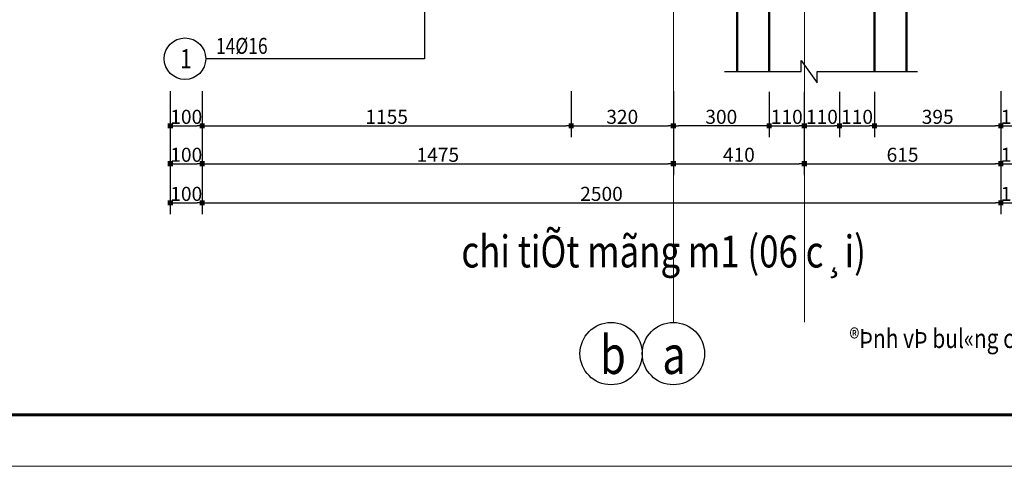
# Model space of a CAD drawing. Units: inches. Extents: x 843852 to 2174534, y -469463 to 903513.
# Drawn here: x 1766158 to 1796984, y 725091 to 739076 of the extents above; entities that cross this region are included whole.
import ezdxf
from ezdxf.enums import TextEntityAlignment as Align

# ---------------------------------------------------------------- set-up
doc = ezdxf.new("R2010")
doc.units = ezdxf.units.IN
doc.header["$MEASUREMENT"] = 0
doc.linetypes.add('CENTER', pattern=[2, 1.25, -0.25, 0.25, -0.25])
doc.layers.get('DEFPOINTS').update_dxf_attribs({"lineweight": 18})
for name, color, linetype, lineweight in [('DIM', 8, 'Continuous', 20), ('k', 6, 'Continuous', 60), ('KHUNGTEN', 7, 'Continuous', 20), ('NETTHAY', 8, 'Continuous', 25), ('TEXT', 4, 'Continuous', 18), ('TIM', 5, 'CENTER', 15), ('TUONG', 2, 'Continuous', 50)]:
    doc.layers.add(name, color=color, linetype=linetype, lineweight=lineweight)
for name, color, linetype in [('Líp7', 7, 'Continuous'), ('mo', 8, 'Continuous'), ('thep_dai', 3, 'Continuous')]:
    doc.layers.add(name, color=color, linetype=linetype)
doc.styles.add('ARIALB', font='VHARIALB.TTF', dxfattribs={"width": 0.75})
doc.styles.add('RomanS', font='romans.shx', dxfattribs={"width": 0.7})
doc.styles.add('STYLE1', font='VHAVAN.TTF', dxfattribs={"height": 300})
doc.styles.add('VNH', font='VHARIAL.TTF')
doc.dimstyles.new('chitiet_mong', dxfattribs={"dimscale": 200, "dimtxt": 2.2, "dimasz": 0.8, "dimexe": 1.8, "dimexo": 0.1, "dimgap": 0.3, "dimtad": 1, "dimtoh": 1, "dimdec": 0, "dimlfac": 0.1, "dimzin": 12, "dimdsep": 46, "dimtxsty": 'RomanS', "dimblk": 'BOXFILLED', "dimcen": 0.5, "dimclrd": 8, "dimclre": 8, "dimclrt": 256, "dimadec": 0, "dimazin": 0, "dimtfac": 1, "dimtdec": 0, "dimtix": 1, "dimtmove": 0, "dimatfit": 3, "dimldrblk": 'ARCHTICK', "dimfxl": 1, "dimtolj": 1, "dimtzin": 12, "dimarcsym": 0})

# ---------------------------------------------------------------- blocks, each defined once
blk = doc.blocks.new('_BoxFilled')
at = {"color": 0, "linetype": 'ByBlock', "lineweight": -2}
blk.add_line((-0.5, 0), (-1, 0), dxfattribs=at)
at = {"color": 0, "linetype": 'ByBlock'}
blk.add_solid([(-0.5, 0.5), (0.5, 0.5), (-0.5, -0.5), (0.5, -0.5)], dxfattribs=at)
blk = doc.blocks.new('*D3592')
at = {"layer": 'DEFPOINTS', "color": 0}
for p in [(1770873, 736860), (1771873, 736860), (1771873, 735754)]:
    blk.add_point(p, dxfattribs=at)
at = {"layer": 'DIM', "color": 8, "lineweight": -2}
for p, q in [((1770873, 736840), (1770873, 735394)), ((1771873, 736840), (1771873, 735394)), ((1771033, 735754), (1771713, 735754))]:
    blk.add_line(p, q, dxfattribs=at)
at = {"layer": 'DIM', "color": 8, "lineweight": -2, "xscale": 160, "yscale": 160, "zscale": 160, "rotation": 180}
blk.add_blockref('_BoxFilled', (1770873, 735754), dxfattribs=at)
at = {"layer": 'DIM', "color": 8, "lineweight": -2, "xscale": 160, "yscale": 160, "zscale": 160}
blk.add_blockref('_BoxFilled', (1771873, 735754), dxfattribs=at)
at = {"layer": 'DIM', "insert": (1771373, 736034), "char_height": 440, "attachment_point": 5, "style": 'RomanS'}
blk.add_mtext('\\A1;100', dxfattribs=at)
blk = doc.blocks.new('_ArchTick')
at = {"color": 0, "linetype": 'ByBlock', "const_width": 0.15}
blk.add_lwpolyline([(-0.5, -0.5), (0.5, 0.5)], dxfattribs=at)
blk = doc.blocks.new('*D3593')
at = {"layer": 'DEFPOINTS', "color": 0}
for p in [(1771873, 736860), (1783422, 736860), (1783422, 735754)]:
    blk.add_point(p, dxfattribs=at)
at = {"layer": 'DIM', "color": 8, "lineweight": -2}
for p, q in [((1771873, 736840), (1771873, 735394)), ((1783422, 736840), (1783422, 735394)), ((1772033, 735754), (1783262, 735754))]:
    blk.add_line(p, q, dxfattribs=at)
at = {"layer": 'DIM', "color": 8, "lineweight": -2, "xscale": 160, "yscale": 160, "zscale": 160, "rotation": 180}
blk.add_blockref('_BoxFilled', (1771873, 735754), dxfattribs=at)
at = {"layer": 'DIM', "color": 8, "lineweight": -2, "xscale": 160, "yscale": 160, "zscale": 160}
blk.add_blockref('_BoxFilled', (1783422, 735754), dxfattribs=at)
at = {"layer": 'DIM', "insert": (1777648, 736034), "char_height": 440, "attachment_point": 5, "style": 'RomanS'}
blk.add_mtext('\\A1;1155', dxfattribs=at)
blk = doc.blocks.new('*D3594')
at = {"layer": 'DEFPOINTS', "color": 0}
for p in [(1783422, 736860), (1786623, 736860), (1786623, 735754)]:
    blk.add_point(p, dxfattribs=at)
at = {"layer": 'DIM', "color": 8, "lineweight": -2}
for p, q in [((1783422, 736840), (1783422, 735394)), ((1786623, 736840), (1786623, 735394)), ((1783582, 735754), (1786463, 735754))]:
    blk.add_line(p, q, dxfattribs=at)
at = {"layer": 'DIM', "color": 8, "lineweight": -2, "xscale": 160, "yscale": 160, "zscale": 160, "rotation": 180}
blk.add_blockref('_BoxFilled', (1783422, 735754), dxfattribs=at)
at = {"layer": 'DIM', "color": 8, "lineweight": -2, "xscale": 160, "yscale": 160, "zscale": 160}
blk.add_blockref('_BoxFilled', (1786623, 735754), dxfattribs=at)
at = {"layer": 'DIM', "insert": (1785023, 736034), "char_height": 440, "attachment_point": 5, "style": 'RomanS'}
blk.add_mtext('\\A1;320', dxfattribs=at)
blk = doc.blocks.new('*D3595')
at = {"layer": 'DEFPOINTS', "color": 0}
for p in [(1789623, 736840), (1790723, 736840), (1790723, 735754)]:
    blk.add_point(p, dxfattribs=at)
at = {"layer": 'DIM', "color": 8, "lineweight": -2}
for p, q in [((1789623, 736820), (1789623, 735394)), ((1790723, 736820), (1790723, 735394)), ((1789783, 735754), (1790563, 735754))]:
    blk.add_line(p, q, dxfattribs=at)
at = {"layer": 'DIM', "color": 8, "lineweight": -2, "xscale": 160, "yscale": 160, "zscale": 160, "rotation": 180}
blk.add_blockref('_BoxFilled', (1789623, 735754), dxfattribs=at)
at = {"layer": 'DIM', "color": 8, "lineweight": -2, "xscale": 160, "yscale": 160, "zscale": 160}
blk.add_blockref('_BoxFilled', (1790723, 735754), dxfattribs=at)
at = {"layer": 'DIM', "insert": (1790173, 736034), "char_height": 440, "attachment_point": 5, "style": 'RomanS'}
blk.add_mtext('\\A1;110', dxfattribs=at)
blk = doc.blocks.new('*D3596')
at = {"layer": 'DEFPOINTS', "color": 0}
for p in [(1790723, 736840), (1791823, 736840), (1791823, 735754)]:
    blk.add_point(p, dxfattribs=at)
at = {"layer": 'DIM', "color": 8, "lineweight": -2}
for p, q in [((1790723, 736820), (1790723, 735394)), ((1791823, 736820), (1791823, 735394)), ((1790883, 735754), (1791663, 735754))]:
    blk.add_line(p, q, dxfattribs=at)
at = {"layer": 'DIM', "color": 8, "lineweight": -2, "xscale": 160, "yscale": 160, "zscale": 160, "rotation": 180}
blk.add_blockref('_BoxFilled', (1790723, 735754), dxfattribs=at)
at = {"layer": 'DIM', "color": 8, "lineweight": -2, "xscale": 160, "yscale": 160, "zscale": 160}
blk.add_blockref('_BoxFilled', (1791823, 735754), dxfattribs=at)
at = {"layer": 'DIM', "insert": (1791273, 736034), "char_height": 440, "attachment_point": 5, "style": 'RomanS'}
blk.add_mtext('\\A1;110', dxfattribs=at)
blk = doc.blocks.new('*D3597')
at = {"layer": 'DEFPOINTS', "color": 0}
for p in [(1792923, 736840), (1796873, 736840), (1796873, 735754)]:
    blk.add_point(p, dxfattribs=at)
at = {"layer": 'DIM', "color": 8, "lineweight": -2}
for p, q in [((1792923, 736820), (1792923, 735394)), ((1796873, 736820), (1796873, 735394)), ((1793083, 735754), (1796713, 735754))]:
    blk.add_line(p, q, dxfattribs=at)
at = {"layer": 'DIM', "color": 8, "lineweight": -2, "xscale": 160, "yscale": 160, "zscale": 160, "rotation": 180}
blk.add_blockref('_BoxFilled', (1792923, 735754), dxfattribs=at)
at = {"layer": 'DIM', "color": 8, "lineweight": -2, "xscale": 160, "yscale": 160, "zscale": 160}
blk.add_blockref('_BoxFilled', (1796873, 735754), dxfattribs=at)
at = {"layer": 'DIM', "insert": (1794898, 736034), "char_height": 440, "attachment_point": 5, "style": 'RomanS'}
blk.add_mtext('\\A1;395', dxfattribs=at)
blk = doc.blocks.new('*D3598')
at = {"layer": 'DEFPOINTS', "color": 0}
for p in [(1796873, 736860), (1797873, 736860), (1797873, 735754)]:
    blk.add_point(p, dxfattribs=at)
at = {"layer": 'DIM', "color": 8, "lineweight": -2}
for p, q in [((1796873, 736840), (1796873, 735394)), ((1797873, 736840), (1797873, 735394)), ((1797033, 735754), (1797713, 735754))]:
    blk.add_line(p, q, dxfattribs=at)
at = {"layer": 'DIM', "color": 8, "lineweight": -2, "xscale": 160, "yscale": 160, "zscale": 160, "rotation": 180}
blk.add_blockref('_BoxFilled', (1796873, 735754), dxfattribs=at)
at = {"layer": 'DIM', "color": 8, "lineweight": -2, "xscale": 160, "yscale": 160, "zscale": 160}
blk.add_blockref('_BoxFilled', (1797873, 735754), dxfattribs=at)
at = {"layer": 'DIM', "insert": (1797373, 736034), "char_height": 440, "attachment_point": 5, "style": 'RomanS'}
blk.add_mtext('\\A1;100', dxfattribs=at)
blk = doc.blocks.new('*D3599')
at = {"layer": 'DEFPOINTS', "color": 0}
for p in [(1770873, 736860), (1771873, 736860), (1771873, 734566)]:
    blk.add_point(p, dxfattribs=at)
at = {"layer": 'DIM', "color": 8, "lineweight": -2}
for p, q in [((1770873, 736840), (1770873, 734206)), ((1771873, 736840), (1771873, 734206)), ((1771033, 734566), (1771713, 734566))]:
    blk.add_line(p, q, dxfattribs=at)
at = {"layer": 'DIM', "color": 8, "lineweight": -2, "xscale": 160, "yscale": 160, "zscale": 160, "rotation": 180}
blk.add_blockref('_BoxFilled', (1770873, 734566), dxfattribs=at)
at = {"layer": 'DIM', "color": 8, "lineweight": -2, "xscale": 160, "yscale": 160, "zscale": 160}
blk.add_blockref('_BoxFilled', (1771873, 734566), dxfattribs=at)
at = {"layer": 'DIM', "insert": (1771373, 734846), "char_height": 440, "attachment_point": 5, "style": 'RomanS'}
blk.add_mtext('\\A1;100', dxfattribs=at)
blk = doc.blocks.new('*D3600')
at = {"layer": 'DEFPOINTS', "color": 0}
for p in [(1771873, 736860), (1786623, 736860), (1786623, 734566)]:
    blk.add_point(p, dxfattribs=at)
at = {"layer": 'DIM', "color": 8, "lineweight": -2}
for p, q in [((1771873, 736840), (1771873, 734206)), ((1786623, 736840), (1786623, 734206)), ((1772033, 734566), (1786463, 734566))]:
    blk.add_line(p, q, dxfattribs=at)
at = {"layer": 'DIM', "color": 8, "lineweight": -2, "xscale": 160, "yscale": 160, "zscale": 160, "rotation": 180}
blk.add_blockref('_BoxFilled', (1771873, 734566), dxfattribs=at)
at = {"layer": 'DIM', "color": 8, "lineweight": -2, "xscale": 160, "yscale": 160, "zscale": 160}
blk.add_blockref('_BoxFilled', (1786623, 734566), dxfattribs=at)
at = {"layer": 'DIM', "insert": (1779248, 734846), "char_height": 440, "attachment_point": 5, "style": 'RomanS'}
blk.add_mtext('\\A1;1475', dxfattribs=at)
blk = doc.blocks.new('*D3601')
at = {"layer": 'DEFPOINTS', "color": 0}
for p in [(1786623, 736840), (1790723, 736840), (1790723, 734566)]:
    blk.add_point(p, dxfattribs=at)
at = {"layer": 'DIM', "color": 8, "lineweight": -2}
for p, q in [((1786623, 736820), (1786623, 734206)), ((1790723, 736820), (1790723, 734206)), ((1786783, 734566), (1790563, 734566))]:
    blk.add_line(p, q, dxfattribs=at)
at = {"layer": 'DIM', "color": 8, "lineweight": -2, "xscale": 160, "yscale": 160, "zscale": 160, "rotation": 180}
blk.add_blockref('_BoxFilled', (1786623, 734566), dxfattribs=at)
at = {"layer": 'DIM', "color": 8, "lineweight": -2, "xscale": 160, "yscale": 160, "zscale": 160}
blk.add_blockref('_BoxFilled', (1790723, 734566), dxfattribs=at)
at = {"layer": 'DIM', "insert": (1788673, 734846), "char_height": 440, "attachment_point": 5, "style": 'RomanS'}
blk.add_mtext('\\A1;410', dxfattribs=at)
blk = doc.blocks.new('*D3602')
at = {"layer": 'DEFPOINTS', "color": 0}
for p in [(1796873, 736860), (1797873, 736860), (1797873, 734566)]:
    blk.add_point(p, dxfattribs=at)
at = {"layer": 'DIM', "color": 8, "lineweight": -2}
for p, q in [((1796873, 736840), (1796873, 734206)), ((1797873, 736840), (1797873, 734206)), ((1797033, 734566), (1797713, 734566))]:
    blk.add_line(p, q, dxfattribs=at)
at = {"layer": 'DIM', "color": 8, "lineweight": -2, "xscale": 160, "yscale": 160, "zscale": 160, "rotation": 180}
blk.add_blockref('_BoxFilled', (1796873, 734566), dxfattribs=at)
at = {"layer": 'DIM', "color": 8, "lineweight": -2, "xscale": 160, "yscale": 160, "zscale": 160}
blk.add_blockref('_BoxFilled', (1797873, 734566), dxfattribs=at)
at = {"layer": 'DIM', "insert": (1797373, 734846), "char_height": 440, "attachment_point": 5, "style": 'RomanS'}
blk.add_mtext('\\A1;100', dxfattribs=at)
blk = doc.blocks.new('*D3603')
at = {"layer": 'DEFPOINTS', "color": 0}
for p in [(1770873, 736860), (1771873, 736860), (1771873, 733342)]:
    blk.add_point(p, dxfattribs=at)
at = {"layer": 'DIM', "color": 8, "lineweight": -2}
for p, q in [((1770873, 736840), (1770873, 732982)), ((1771873, 736840), (1771873, 732982)), ((1771033, 733342), (1771713, 733342))]:
    blk.add_line(p, q, dxfattribs=at)
at = {"layer": 'DIM', "color": 8, "lineweight": -2, "xscale": 160, "yscale": 160, "zscale": 160, "rotation": 180}
blk.add_blockref('_BoxFilled', (1770873, 733342), dxfattribs=at)
at = {"layer": 'DIM', "color": 8, "lineweight": -2, "xscale": 160, "yscale": 160, "zscale": 160}
blk.add_blockref('_BoxFilled', (1771873, 733342), dxfattribs=at)
at = {"layer": 'DIM', "insert": (1771373, 733622), "char_height": 440, "attachment_point": 5, "style": 'RomanS'}
blk.add_mtext('\\A1;100', dxfattribs=at)
blk = doc.blocks.new('*D3604')
at = {"layer": 'DEFPOINTS', "color": 0}
for p in [(1771873, 736860), (1796873, 736860), (1796873, 733342)]:
    blk.add_point(p, dxfattribs=at)
at = {"layer": 'DIM', "color": 8, "lineweight": -2}
for p, q in [((1771873, 736840), (1771873, 732982)), ((1796873, 736840), (1796873, 732982)), ((1772033, 733342), (1796713, 733342))]:
    blk.add_line(p, q, dxfattribs=at)
at = {"layer": 'DIM', "color": 8, "lineweight": -2, "xscale": 160, "yscale": 160, "zscale": 160, "rotation": 180}
blk.add_blockref('_BoxFilled', (1771873, 733342), dxfattribs=at)
at = {"layer": 'DIM', "color": 8, "lineweight": -2, "xscale": 160, "yscale": 160, "zscale": 160}
blk.add_blockref('_BoxFilled', (1796873, 733342), dxfattribs=at)
at = {"layer": 'DIM', "insert": (1784373, 733622), "char_height": 440, "attachment_point": 5, "style": 'RomanS'}
blk.add_mtext('\\A1;2500', dxfattribs=at)
blk = doc.blocks.new('*D3605')
at = {"layer": 'DEFPOINTS', "color": 0}
for p in [(1796873, 736860), (1797873, 736860), (1797873, 733342)]:
    blk.add_point(p, dxfattribs=at)
at = {"layer": 'DIM', "color": 8, "lineweight": -2}
for p, q in [((1796873, 736840), (1796873, 732982)), ((1797873, 736840), (1797873, 732982)), ((1797033, 733342), (1797713, 733342))]:
    blk.add_line(p, q, dxfattribs=at)
at = {"layer": 'DIM', "color": 8, "lineweight": -2, "xscale": 160, "yscale": 160, "zscale": 160, "rotation": 180}
blk.add_blockref('_BoxFilled', (1796873, 733342), dxfattribs=at)
at = {"layer": 'DIM', "color": 8, "lineweight": -2, "xscale": 160, "yscale": 160, "zscale": 160}
blk.add_blockref('_BoxFilled', (1797873, 733342), dxfattribs=at)
at = {"layer": 'DIM', "insert": (1797373, 733622), "char_height": 440, "attachment_point": 5, "style": 'RomanS'}
blk.add_mtext('\\A1;100', dxfattribs=at)
blk = doc.blocks.new('*D3626')
at = {"layer": 'DEFPOINTS', "color": 0}
for p in [(1790723, 736840), (1796873, 736840), (1796873, 734566)]:
    blk.add_point(p, dxfattribs=at)
at = {"layer": 'DIM', "color": 8, "lineweight": -2}
for p, q in [((1790723, 736820), (1790723, 734206)), ((1796873, 736820), (1796873, 734206)), ((1790883, 734566), (1796713, 734566))]:
    blk.add_line(p, q, dxfattribs=at)
at = {"layer": 'DIM', "color": 8, "lineweight": -2, "xscale": 160, "yscale": 160, "zscale": 160, "rotation": 180}
blk.add_blockref('_BoxFilled', (1790723, 734566), dxfattribs=at)
at = {"layer": 'DIM', "color": 8, "lineweight": -2, "xscale": 160, "yscale": 160, "zscale": 160}
blk.add_blockref('_BoxFilled', (1796873, 734566), dxfattribs=at)
at = {"layer": 'DIM', "insert": (1793798, 734846), "char_height": 440, "attachment_point": 5, "style": 'RomanS'}
blk.add_mtext('\\A1;615', dxfattribs=at)
blk = doc.blocks.new('*D3649')
at = {"layer": 'DEFPOINTS', "color": 0}
for p in [(1786623, 736840), (1789623, 736840), (1786623, 735754)]:
    blk.add_point(p, dxfattribs=at)
at = {"layer": 'DIM', "color": 8, "lineweight": -2}
for p, q in [((1786623, 736820), (1786623, 735394)), ((1789623, 736820), (1789623, 735394)), ((1789463, 735754), (1786783, 735754))]:
    blk.add_line(p, q, dxfattribs=at)
at = {"layer": 'DIM', "color": 8, "lineweight": -2, "xscale": 160, "yscale": 160, "zscale": 160, "rotation": 180}
blk.add_blockref('_BoxFilled', (1786623, 735754), dxfattribs=at)
at = {"layer": 'DIM', "color": 8, "lineweight": -2, "xscale": 160, "yscale": 160, "zscale": 160}
blk.add_blockref('_BoxFilled', (1789623, 735754), dxfattribs=at)
at = {"layer": 'DIM', "insert": (1788123, 736034), "char_height": 440, "attachment_point": 5, "style": 'RomanS'}
blk.add_mtext('\\A1;300', dxfattribs=at)
blk = doc.blocks.new('*D3661')
at = {"layer": 'DEFPOINTS', "color": 0}
for p in [(1791823, 736840), (1792923, 736840), (1792923, 735754)]:
    blk.add_point(p, dxfattribs=at)
at = {"layer": 'DIM', "color": 8, "lineweight": -2}
for p, q in [((1791823, 736820), (1791823, 735394)), ((1792923, 736820), (1792923, 735394)), ((1791983, 735754), (1792763, 735754))]:
    blk.add_line(p, q, dxfattribs=at)
at = {"layer": 'DIM', "color": 8, "lineweight": -2, "xscale": 160, "yscale": 160, "zscale": 160, "rotation": 180}
blk.add_blockref('_BoxFilled', (1791823, 735754), dxfattribs=at)
at = {"layer": 'DIM', "color": 8, "lineweight": -2, "xscale": 160, "yscale": 160, "zscale": 160}
blk.add_blockref('_BoxFilled', (1792923, 735754), dxfattribs=at)
at = {"layer": 'DIM', "insert": (1792373, 736034), "char_height": 440, "attachment_point": 5, "style": 'RomanS'}
blk.add_mtext('\\A1;110', dxfattribs=at)
blk = doc.blocks.new('KHUNG TEN GIAP')
at = {"layer": 'DEFPOINTS'}
blk.add_lwpolyline([(-424145, 37283), (-382145, 37283), (-382145, 7583), (-424145, 7583)], close=True, dxfattribs=at)
at = {"layer": 'k', "color": 6}
blk.add_lwpolyline([(-423449, 36586), (-388016, 36586), (-388016, 8279), (-423449, 8279)], close=True, dxfattribs=at)
at = {"layer": 'KHUNGTEN', "color": 1, "linetype": 'Continuous', "ltscale": 15}
for tag, height, style, oblique, width, p, p2 in [('FFF', 196, 'ARIALB', 360, 2.473151, (-387863, 17991), (-383048, 17991)), ('4', 196, 'ARIALB', 360, 24.854355, (-387863, 16975), (-384079, 16975)), ('KT', 196, 'ARIALB', 360, 4.714792, (-383865, 16993), (-383147, 16993)), ('6', 141, 'STYLE1', 0, 8.868079, (-386121, 15453), (-384017, 15453)), ('7', 141, 'STYLE1', 0, 8.919029, (-386125, 14659), (-384010, 14659)), ('8', 141, 'STYLE1', 0, 8.909026, (-386123, 13814), (-384010, 13814)), ('9', 141, 'STYLE1', 0, 9.026239, (-386130, 13013), (-383989, 13013))]:
    blk.add_attdef(tag, text='', height=height, dxfattribs=dict(at, style=style, oblique=oblique, width=width)).set_placement(p, p2, align=Align.FIT)
at = {"layer": 'KHUNGTEN', "color": 1, "linetype": 'Continuous', "ltscale": 15, "style": 'STYLE1', "oblique": 0}
blk.add_attdef('5', (-385643, 16228), '', height=141, rotation=360, dxfattribs=at)

msp = doc.modelspace()

# ---------------------------------------------------------------- linework, layer by layer
at = {"layer": 'Líp7'}
for centre in [(1784673.3, 728619.1), (1786623.3, 728619.1)]:
    msp.add_circle(centre, 975, dxfattribs=at)
at = {"layer": 'mo'}
msp.add_lwpolyline([(1788221.45, 737452.54), (1790620.78, 737452.54), (1790620.78, 737802.54), (1791120.78, 737102.54), (1791120.78, 737452.54), (1794266.64, 737452.54)], dxfattribs=at)
at = {"layer": 'NETTHAY'}
msp.add_lwpolyline([(1778830.41, 742513.19), (1778830.41, 737854.37), (1771983.19, 737854.37)], dxfattribs=at)
msp.add_circle((1771333.19, 737854.37), 650, dxfattribs=at)
at = {"layer": 'TIM', "ltscale": 2}
for p, q in [((1786623.3, 763829.4), (1786623.3, 729594.1)), ((1790723.3, 763829.4), (1790723.3, 729602.56))]:
    msp.add_line(p, q, dxfattribs=at)
at = {"layer": 'TUONG'}
for p, q in [((1792922.83, 763653.49), (1792922.83, 737452.54)), ((1789622.83, 748300.34), (1789622.83, 737452.54))]:
    msp.add_line(p, q, dxfattribs=at)
for points in [[(1788622.83, 737452.54), (1788622.83, 739550.34), (1770872.83, 739550.34), (1770872.83, 761550.34), (1788622.83, 761550.34), (1788622.83, 763653.49)], [(1793922.83, 763653.49), (1793922.83, 761550.34), (1797872.83, 761550.34), (1797872.83, 739550.34), (1793922.83, 739550.34), (1793922.83, 737452.54)]]:
    msp.add_lwpolyline(points, dxfattribs=at)

# ---------------------------------------------------------------- block references
at = {"layer": 'NETTHAY', "color": 0, "xscale": 2.309117442229763, "yscale": 2.309117442229763, "zscale": 2.309117442192857, "rotation": 90}
msp.add_blockref('KHUNG TEN GIAP', (1830593.9, 1704492.65), dxfattribs=at)

# ---------------------------------------------------------------- texts
at = {"layer": 'TEXT', "width": 0.8}
for s, height, style, p in [('14%%c16', 500, 'RomanS', (1772304.31, 738006.64)), ('1', 600, 'RomanS', (1771183.77, 737553.32)), ('®Þnh vÞ bul«ng cét thÐp xem b¶n vÏ kÕt cÊu thÐp', 600, 'VNH', (1792135.51, 728795.87, -91.16))]:
    msp.add_text(s, height=height, dxfattribs=dict(at, style=style)).set_placement(p)
at = {"layer": 'thep_dai', "style": 'VNH', "width": 0.8}
for s, height, p in [('%%uchi tiÕt mãng m1 (06 c¸i)', 1000, (1779986.9, 731317.83)), ('b', 1200, (1784326.16, 727982.23)), ('a', 1200, (1786276.16, 727982.23))]:
    msp.add_text(s, height=height, dxfattribs=at).set_placement(p)

# ---------------------------------------------------------------- dimensions: what is measured, and where the dimension line sits
at = {"layer": 'DIM'}
for base, picture, middle in [((1771872.83, 735753.66), '*D3592', (1771372.83, 736033.66)), ((1771872.83, 734566.44), '*D3599', (1771372.83, 734846.44)), ((1771872.83, 733342.45), '*D3603', (1771372.83, 733622.45))]:
    dim = msp.add_linear_dim(base=base, p1=(1770872.83, 736859.73), p2=(1771872.83, 736859.73), dimstyle='chitiet_mong', dxfattribs=at)
    dim.commit()
    dim.dimension.update_dxf_attribs({"geometry": picture, "text_midpoint": middle})
for base, p1, p2, override, picture, middle in [((1783422.37, 735753.66), (1771872.83, 736859.73), (1783422.37, 736859.73), {"dimtmove": 1}, '*D3593', (1777647.6, 736033.66)), ((1786623.3, 734566.44), (1771872.83, 736859.73), (1786623.3, 736859.73), {"dimtmove": 1}, '*D3600', (1779248.07, 734846.44)), ((1796872.83, 733342.45), (1771872.83, 736859.73), (1796872.83, 736859.73), {"dimtmove": 1}, '*D3604', (1784372.83, 733622.45)), ((1786623.3, 735753.66), (1783422.37, 736859.73), (1786623.3, 736859.73), {"dimtmove": 1}, '*D3594', (1785022.83, 736033.66)), ((1790723.3, 734566.44), (1786623.3, 736839.73), (1790723.3, 736839.73), {"dimtmove": 1}, '*D3601', (1788673.3, 734846.44)), ((1786623.3, 735753.66), (1789622.83, 736839.73), (1786623.3, 736839.73), {"dimfxl": 2}, '*D3649', (1788123.07, 736033.66)), ((1790723.3, 735753.66), (1789622.83, 736839.73), (1790723.3, 736839.73), {"dimtmove": 1}, '*D3595', (1790173.07, 736033.66)), ((1791823.3, 735753.66), (1790723.3, 736839.73), (1791823.3, 736839.73), {"dimtmove": 1}, '*D3596', (1791273.3, 736033.66)), ((1796872.83, 734566.44), (1790723.3, 736839.73), (1796872.83, 736839.73), {"dimtmove": 1}, '*D3626', (1793798.07, 734846.44)), ((1792922.83, 735753.66), (1791823.3, 736839.73), (1792922.83, 736839.73), {"dimfxl": 2}, '*D3661', (1792373.07, 736033.66)), ((1796872.83, 735753.66), (1792922.83, 736839.73), (1796872.83, 736839.73), {"dimtmove": 1}, '*D3597', (1794897.83, 736033.66)), ((1797872.83, 735753.66), (1796872.83, 736859.73), (1797872.83, 736859.73), {"dimtmove": 1}, '*D3598', (1797372.83, 736033.66)), ((1797872.83, 734566.44), (1796872.83, 736859.73), (1797872.83, 736859.73), {"dimtmove": 1}, '*D3602', (1797372.83, 734846.44)), ((1797872.83, 733342.45), (1796872.83, 736859.73), (1797872.83, 736859.73), {"dimtmove": 1}, '*D3605', (1797372.83, 733622.45))]:
    dim = msp.add_linear_dim(base=base, p1=p1, p2=p2, dimstyle='chitiet_mong', override=override, dxfattribs=at)
    dim.commit()
    dim.dimension.update_dxf_attribs({"geometry": picture, "text_midpoint": middle})

doc.saveas('drawing.dxf')
